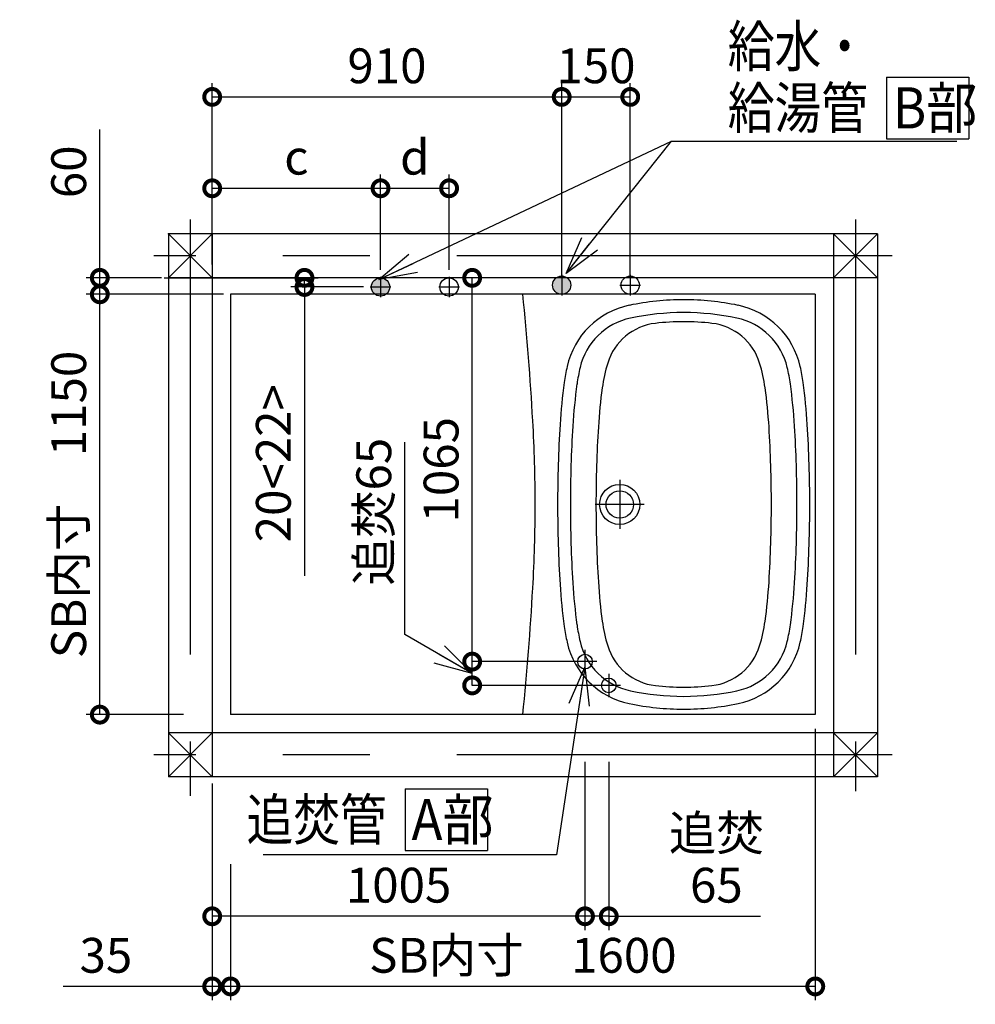
# Model space of a CAD drawing. Extents: x -424 to 186, y -4 to 301.
# Drawn here: x -266 to -196, y 111 to 183 of the extents above; entities that cross this region are included whole.
import ezdxf

# ---------------------------------------------------------------- set-up
doc = ezdxf.new("R2010")
doc.units = 0
doc.linetypes.add('CENTER', pattern=[50.8, 31.75, -6.35, 6.35, -6.35])
doc.layers.get('0').update_dxf_attribs({"linetype": 'CONTINUOUS'})
doc.layers.get('DEFPOINTS').update_dxf_attribs({"linetype": 'CONTINUOUS'})
doc.layers.add('RV', color=7, linetype='CONTINUOUS')
doc.styles.add('MX_DIMTXSTY_2', font='txt.shx', dxfattribs={"width": 1.2, "bigfont": 'extfont.shx'})
doc.styles.add('MX_DIMTXSTY_3', font='txt.shx', dxfattribs={"width": 1.1, "bigfont": 'extfont.shx'})
doc.styles.add('MX_DIMTXSTY_4', font='txt.shx', dxfattribs={"width": 0.85, "bigfont": 'extfont.shx'})
doc.styles.add('MX_DIMTXSTY_5', font='txt.shx', dxfattribs={"width": 1.15, "bigfont": 'extfont.shx'})
doc.styles.add('MX_DIMTXSTY_6', font='txt.shx', dxfattribs={"width": 0.9, "bigfont": 'extfont.shx'})
doc.styles.add('MX_NOTE_STANDARD', font='txt.shx', dxfattribs={"bigfont": 'extfont.shx'})
doc.dimstyles.new('MX_DIMSTYLE_RV', dxfattribs={"dimtxt": 4.1656, "dimasz": 2.5, "dimexe": 1, "dimexo": 0.5, "dimgap": 1, "dimtad": 1, "dimlfac": 30, "dimdsep": 46, "dimtxsty": 'MX_NOTE_STANDARD', "dimblk1": 'OPEN30', "dimblk2": 'OPEN30', "dimsah": 1, "dimcen": 2.5, "dimadec": 0, "dimazin": 0, "dimtfac": 1, "dimtmove": 0, "dimatfit": 3, "dimldrblk": 'OPEN30', "dimfxl": 1, "dimtzin": 0, "dimarcsym": 0})
doc.dimstyles.new('MXDIMSTYLE', dxfattribs={"dimtxt": 4.1656, "dimasz": 2.5, "dimexe": 1, "dimexo": 0.5, "dimgap": 1, "dimtad": 1, "dimdsep": 46, "dimtxsty": 'MX_NOTE_STANDARD', "dimblk1": 'OPEN30', "dimblk2": 'OPEN30', "dimsah": 1, "dimcen": 2.5, "dimadec": 0, "dimazin": 0, "dimtfac": 1, "dimtmove": 0, "dimatfit": 3, "dimldrblk": 'OPEN30', "dimfxl": 1, "dimtzin": 0, "dimarcsym": 0})

# ---------------------------------------------------------------- blocks, each defined once
blk = doc.blocks.new('_DOTSMALL')
at = {"color": 0, "linetype": 'ByBlock', "lineweight": -2, "const_width": 0.5}
blk.add_lwpolyline([(-0.0625, 0, 1), (0.0625, 0, 1)], format="xyb", close=True, dxfattribs=at)
blk = doc.blocks.new('*D1')
at = {"layer": 'DEFPOINTS', "color": 0}
for p in [(-226.562, 177.167), (-252.062, 164.451), (-226.562, 164.185)]:
    blk.add_point(p, dxfattribs=at)
at = {"layer": 'RV', "color": 0, "linetype": 'Continuous', "lineweight": -2}
for p, q in [((-252.062, 164.951), (-252.062, 178.167)), ((-252.062, 177.167), (-226.562, 177.167))]:
    blk.add_line(p, q, dxfattribs=at)
at = {"layer": 'RV', "color": 0, "lineweight": -2, "xscale": 2.32, "yscale": 2.32, "zscale": 2.32, "rotation": 180}
blk.add_blockref('_DOTSMALL', (-252.062, 177.167), dxfattribs=at)
at = {"layer": 'RV', "color": 0, "lineweight": -2, "xscale": 2.32, "yscale": 2.32, "zscale": 2.32}
blk.add_blockref('_DOTSMALL', (-226.562, 177.167), dxfattribs=at)
at = {"layer": 'RV', "color": 0, "linetype": 'Continuous', "insert": (-239.312, 179.437), "char_height": 2.54, "attachment_point": 5, "line_spacing_factor": 0.9, "style": 'MX_DIMTXSTY_2'}
blk.add_mtext('\\A1;910', dxfattribs=at)
blk = doc.blocks.new('_OPEN30')
at = {"color": 0, "linetype": 'ByBlock', "lineweight": -2}
for p, q in [((-1, 0.267949), (0, 0)), ((0, 0), (-1, -0.267949)), ((0, 0), (-1, 0))]:
    blk.add_line(p, q, dxfattribs=at)
blk = doc.blocks.new('*D3')
at = {"layer": 'DEFPOINTS', "color": 0}
for p in [(-234.779, 170.501), (-239.779, 164.052), (-234.779, 164.052)]:
    blk.add_point(p, dxfattribs=at)
at = {"layer": 'RV', "color": 0, "linetype": 'Continuous', "lineweight": -2}
for p, q in [((-239.779, 164.552), (-239.779, 171.501)), ((-234.779, 164.552), (-234.779, 171.501)), ((-239.779, 170.501), (-234.779, 170.501))]:
    blk.add_line(p, q, dxfattribs=at)
at = {"layer": 'RV', "color": 0, "lineweight": -2, "xscale": 2.32, "yscale": 2.32, "zscale": 2.32, "rotation": 180}
blk.add_blockref('_DOTSMALL', (-239.779, 170.501), dxfattribs=at)
at = {"layer": 'RV', "color": 0, "lineweight": -2, "xscale": 2.32, "yscale": 2.32, "zscale": 2.32}
blk.add_blockref('_DOTSMALL', (-234.779, 170.501), dxfattribs=at)
at = {"layer": 'RV', "color": 0, "linetype": 'Continuous', "insert": (-237.279, 172.771), "char_height": 2.54, "attachment_point": 5, "line_spacing_factor": 0.9}
blk.add_mtext('\\A1;d', dxfattribs=at)
blk = doc.blocks.new('*D4')
at = {"layer": 'DEFPOINTS', "color": 0}
for p in [(-239.779, 170.501), (-252.062, 167.967), (-239.779, 164.219)]:
    blk.add_point(p, dxfattribs=at)
at = {"layer": 'RV', "color": 0, "linetype": 'Continuous', "lineweight": -2}
for p, q in [((-252.062, 168.467), (-252.062, 171.501)), ((-239.779, 164.719), (-239.779, 171.501)), ((-252.062, 170.501), (-239.779, 170.501))]:
    blk.add_line(p, q, dxfattribs=at)
at = {"layer": 'RV', "color": 0, "lineweight": -2, "xscale": 2.32, "yscale": 2.32, "zscale": 2.32, "rotation": 180}
blk.add_blockref('_DOTSMALL', (-252.062, 170.501), dxfattribs=at)
at = {"layer": 'RV', "color": 0, "lineweight": -2, "xscale": 2.32, "yscale": 2.32, "zscale": 2.32}
blk.add_blockref('_DOTSMALL', (-239.779, 170.501), dxfattribs=at)
at = {"layer": 'RV', "color": 0, "linetype": 'Continuous', "insert": (-245.921, 172.771), "char_height": 2.54, "attachment_point": 5, "line_spacing_factor": 0.9}
blk.add_mtext('\\A1;c', dxfattribs=at)
blk = doc.blocks.new('*D5')
at = {"layer": 'DEFPOINTS', "color": 0}
for p in [(-256.062, 163.967), (-245.329, 163.967), (-240.53, 163.301)]:
    blk.add_point(p, dxfattribs=at)
at = {"layer": 'RV', "color": 0, "linetype": 'Continuous', "lineweight": -2}
for p, q in [((-255.562, 163.967), (-244.329, 163.967)), ((-245.329, 163.301), (-245.329, 163.967)), ((-241.03, 163.301), (-246.329, 163.301)), ((-245.329, 163.301), (-245.329, 142.225))]:
    blk.add_line(p, q, dxfattribs=at)
at = {"layer": 'RV', "color": 0, "lineweight": -2, "xscale": 2.32, "yscale": 2.32, "zscale": 2.32}
for p, rotation in [((-245.329, 163.967), 270), ((-245.329, 163.301), 90)]:
    blk.add_blockref('_DOTSMALL', p, dxfattribs=dict(at, rotation=rotation))
at = {"layer": 'RV', "color": 0, "linetype": 'Continuous', "insert": (-247.599, 150.443), "char_height": 2.54, "attachment_point": 5, "rotation": 90, "line_spacing_factor": 0.9, "style": 'MX_DIMTXSTY_3'}
blk.add_mtext('\\A1;20<22>', dxfattribs=at)
blk = doc.blocks.new('*D6')
at = {"layer": 'DEFPOINTS', "color": 0}
for p in [(-224.862, 129.167), (-223.129, 129.167), (-224.862, 117.387)]:
    blk.add_point(p, dxfattribs=at)
at = {"layer": 'RV', "color": 0, "linetype": 'Continuous', "lineweight": -2}
for p, q in [((-224.862, 128.667), (-224.862, 116.387)), ((-223.129, 128.667), (-223.129, 116.387)), ((-223.129, 117.387), (-224.862, 117.387)), ((-223.129, 117.387), (-212.063, 117.387))]:
    blk.add_line(p, q, dxfattribs=at)
at = {"layer": 'RV', "color": 0, "lineweight": -2, "xscale": 2.32, "yscale": 2.32, "zscale": 2.32}
blk.add_blockref('_DOTSMALL', (-224.862, 117.387), dxfattribs=at)
at = {"layer": 'RV', "color": 0, "lineweight": -2, "xscale": 2.32, "yscale": 2.32, "zscale": 2.32, "rotation": 180}
blk.add_blockref('_DOTSMALL', (-223.129, 117.387), dxfattribs=at)
at = {"layer": 'RV', "color": 0, "linetype": 'Continuous', "insert": (-215.276, 121.562), "char_height": 2.54, "attachment_point": 5, "line_spacing_factor": 0.9, "style": 'MX_DIMTXSTY_4'}
blk.add_mtext('\\A1;追焚\\P65', dxfattribs=at)
blk = doc.blocks.new('*D7')
at = {"layer": 'DEFPOINTS', "color": 0}
for p in [(-224.862, 134.367), (-252.062, 127.567), (-252.062, 117.387)]:
    blk.add_point(p, dxfattribs=at)
at = {"layer": 'RV', "color": 0, "linetype": 'Continuous', "lineweight": -2}
for p, q in [((-252.062, 127.067), (-252.062, 116.387)), ((-224.862, 117.387), (-252.062, 117.387))]:
    blk.add_line(p, q, dxfattribs=at)
at = {"layer": 'RV', "color": 0, "lineweight": -2, "xscale": 2.32, "yscale": 2.32, "zscale": 2.32, "rotation": 180}
blk.add_blockref('_DOTSMALL', (-252.062, 117.387), dxfattribs=at)
at = {"layer": 'RV', "color": 0, "lineweight": -2, "xscale": 2.32, "yscale": 2.32, "zscale": 2.32}
blk.add_blockref('_DOTSMALL', (-224.862, 117.387), dxfattribs=at)
at = {"layer": 'RV', "color": 0, "linetype": 'Continuous', "insert": (-238.462, 119.657), "char_height": 2.54, "attachment_point": 5, "line_spacing_factor": 0.9, "style": 'MX_DIMTXSTY_2'}
blk.add_mtext('\\A1;1005', dxfattribs=at)
blk = doc.blocks.new('*D8')
at = {"layer": 'DEFPOINTS', "color": 0}
for p in [(-233.094, 163.967), (-232.64, 163.967), (-224.862, 135.967)]:
    blk.add_point(p, dxfattribs=at)
at = {"layer": 'RV', "color": 0, "linetype": 'Continuous', "lineweight": -2}
blk.add_line((-233.094, 135.967), (-233.094, 163.967), dxfattribs=at)
at = {"layer": 'RV', "color": 0, "lineweight": -2, "xscale": 2.32, "yscale": 2.32, "zscale": 2.32}
for p, rotation in [((-233.094, 163.967), 90), ((-233.094, 135.967), 270)]:
    blk.add_blockref('_DOTSMALL', p, dxfattribs=dict(at, rotation=rotation))
at = {"layer": 'RV', "color": 0, "linetype": 'Continuous', "insert": (-235.364, 149.967), "char_height": 2.54, "attachment_point": 5, "rotation": 90, "line_spacing_factor": 0.9, "style": 'MX_DIMTXSTY_5'}
blk.add_mtext('\\A1;1065', dxfattribs=at)
blk = doc.blocks.new('*D10')
at = {"layer": 'DEFPOINTS', "color": 0}
for p in [(-250.729, 121.701), (-252.062, 121.359), (-252.062, 112.271)]:
    blk.add_point(p, dxfattribs=at)
at = {"layer": 'RV', "color": 0, "linetype": 'Continuous', "lineweight": -2}
for p, q in [((-252.062, 120.859), (-252.062, 111.271)), ((-250.729, 121.201), (-250.729, 111.271)), ((-252.062, 112.271), (-262.936, 112.271)), ((-250.729, 112.271), (-252.062, 112.271))]:
    blk.add_line(p, q, dxfattribs=at)
at = {"layer": 'RV', "color": 0, "lineweight": -2, "xscale": 2.32, "yscale": 2.32, "zscale": 2.32}
blk.add_blockref('_DOTSMALL', (-252.062, 112.271), dxfattribs=at)
at = {"layer": 'RV', "color": 0, "lineweight": -2, "xscale": 2.32, "yscale": 2.32, "zscale": 2.32, "rotation": 180}
blk.add_blockref('_DOTSMALL', (-250.729, 112.271), dxfattribs=at)
at = {"layer": 'RV', "color": 0, "linetype": 'Continuous', "insert": (-259.819, 114.541), "char_height": 2.54, "attachment_point": 5, "line_spacing_factor": 0.9}
blk.add_mtext('\\A1;35', dxfattribs=at)
blk = doc.blocks.new('*D11')
at = {"layer": 'DEFPOINTS', "color": 0}
for p in [(-208.062, 131.567), (-250.729, 121.701), (-250.729, 112.271)]:
    blk.add_point(p, dxfattribs=at)
at = {"layer": 'RV', "color": 0, "linetype": 'Continuous', "lineweight": -2}
for p, q in [((-208.062, 131.067), (-208.062, 111.271)), ((-250.729, 121.201), (-250.729, 111.271)), ((-208.062, 112.271), (-250.729, 112.271))]:
    blk.add_line(p, q, dxfattribs=at)
at = {"layer": 'RV', "color": 0, "lineweight": -2, "xscale": 2.32, "yscale": 2.32, "zscale": 2.32, "rotation": 180}
blk.add_blockref('_DOTSMALL', (-250.729, 112.271), dxfattribs=at)
at = {"layer": 'RV', "color": 0, "lineweight": -2, "xscale": 2.32, "yscale": 2.32, "zscale": 2.32}
blk.add_blockref('_DOTSMALL', (-208.062, 112.271), dxfattribs=at)
at = {"layer": 'RV', "color": 0, "linetype": 'Continuous', "insert": (-229.396, 114.541), "char_height": 2.54, "attachment_point": 5, "line_spacing_factor": 0.9}
blk.add_mtext('\\A1;SB内寸\u30001600', dxfattribs=at)
blk = doc.blocks.new('*D12')
at = {"layer": 'DEFPOINTS', "color": 0}
for p in [(-260.262, 162.767), (-253.662, 162.767), (-253.662, 132.101)]:
    blk.add_point(p, dxfattribs=at)
at = {"layer": 'RV', "color": 0, "linetype": 'Continuous', "lineweight": -2}
for p, q in [((-254.162, 162.767), (-261.262, 162.767)), ((-260.262, 132.101), (-260.262, 162.767)), ((-254.162, 132.101), (-261.262, 132.101))]:
    blk.add_line(p, q, dxfattribs=at)
at = {"layer": 'RV', "color": 0, "lineweight": -2, "xscale": 2.32, "yscale": 2.32, "zscale": 2.32}
for p, rotation in [((-260.262, 162.767), 90), ((-260.262, 132.101), 270)]:
    blk.add_blockref('_DOTSMALL', p, dxfattribs=dict(at, rotation=rotation))
at = {"layer": 'RV', "color": 0, "linetype": 'Continuous', "insert": (-262.532, 147.434), "char_height": 2.54, "attachment_point": 5, "rotation": 90, "line_spacing_factor": 0.9}
blk.add_mtext('\\A1;SB内寸\u30001150', dxfattribs=at)
blk = doc.blocks.new('*D13')
at = {"layer": 'DEFPOINTS', "color": 0}
for p in [(-260.262, 163.967), (-255.262, 163.967), (-250.729, 162.767)]:
    blk.add_point(p, dxfattribs=at)
at = {"layer": 'RV', "color": 0, "linetype": 'Continuous', "lineweight": -2}
for p, q in [((-260.262, 163.967), (-260.262, 174.798)), ((-255.762, 163.967), (-261.262, 163.967)), ((-260.262, 162.767), (-260.262, 163.967)), ((-251.229, 162.767), (-261.262, 162.767))]:
    blk.add_line(p, q, dxfattribs=at)
at = {"layer": 'RV', "color": 0, "lineweight": -2, "xscale": 2.32, "yscale": 2.32, "zscale": 2.32}
for p, rotation in [((-260.262, 163.967), 270), ((-260.262, 162.767), 90)]:
    blk.add_blockref('_DOTSMALL', p, dxfattribs=dict(at, rotation=rotation))
at = {"layer": 'RV', "color": 0, "linetype": 'Continuous', "insert": (-262.532, 171.703), "char_height": 2.54, "attachment_point": 5, "rotation": 90, "line_spacing_factor": 0.9, "style": 'MX_DIMTXSTY_3'}
blk.add_mtext('\\A1;60', dxfattribs=at)
blk = doc.blocks.new('*D14')
at = {"layer": 'DEFPOINTS', "color": 0}
for p in [(-221.562, 177.167), (-226.562, 163.434), (-221.562, 163.434)]:
    blk.add_point(p, dxfattribs=at)
at = {"layer": 'RV', "color": 0, "linetype": 'Continuous', "lineweight": -2}
for p, q in [((-226.562, 163.934), (-226.562, 178.167)), ((-221.562, 163.934), (-221.562, 178.167)), ((-226.562, 177.167), (-221.562, 177.167))]:
    blk.add_line(p, q, dxfattribs=at)
at = {"layer": 'RV', "color": 0, "lineweight": -2, "xscale": 2.32, "yscale": 2.32, "zscale": 2.32, "rotation": 180}
blk.add_blockref('_DOTSMALL', (-226.562, 177.167), dxfattribs=at)
at = {"layer": 'RV', "color": 0, "lineweight": -2, "xscale": 2.32, "yscale": 2.32, "zscale": 2.32}
blk.add_blockref('_DOTSMALL', (-221.562, 177.167), dxfattribs=at)
at = {"layer": 'RV', "color": 0, "linetype": 'Continuous', "insert": (-224.062, 179.437), "char_height": 2.54, "attachment_point": 5, "line_spacing_factor": 0.9, "style": 'MX_DIMTXSTY_2'}
blk.add_mtext('\\A1;150', dxfattribs=at)

msp = doc.modelspace()

# ---------------------------------------------------------------- hatches: boundary and pattern name
at = {"layer": 'RV', "linetype": 'Continuous'}
h = msp.add_hatch(color=7, dxfattribs=at)
edge = h.paths.add_edge_path()
edge.add_arc((-239.779, 163.301), 0.667, 0, 360)
h = msp.add_hatch(color=7, dxfattribs=at)
edge = h.paths.add_edge_path()
edge.add_arc((-226.562, 163.434), 0.667, 0, 360)

# ---------------------------------------------------------------- linework, layer by layer
at = {"color": 7, "linetype": 'Continuous'}
for p, q in [((-238.004, 137.936), (-238.004, 151.989)), ((-233.094, 135.101), (-238.004, 137.936)), ((-233.094, 134.234), (-233.094, 135.967)), ((-225.362, 135.967), (-233.094, 135.967)), ((-223.629, 134.234), (-233.094, 134.234))]:
    msp.add_line(p, q, dxfattribs=at)
at = {"layer": 'DEFPOINTS', "color": 7, "linetype": 'Continuous'}
for p in [(-233.094, 135.967), (-224.862, 135.967), (-223.129, 134.234)]:
    msp.add_point(p, dxfattribs=at)
at = {"layer": 'RV', "color": 7, "linetype": 'Continuous'}
for p, q in [((-202.863, 178.616), (-202.863, 174.12)), ((-202.863, 178.616), (-196.863, 178.616)), ((-196.863, 178.616), (-196.863, 174.12)), ((-202.863, 174.12), (-196.863, 174.12)), ((-252.062, 163.967), (-255.262, 167.167)), ((-255.262, 167.167), (-255.262, 127.567)), ((-252.062, 167.167), (-255.262, 163.967)), ((-203.529, 167.167), (-255.262, 167.167)), ((-252.062, 167.167), (-252.062, 127.567)), ((-206.729, 167.167), (-206.729, 127.567)), ((-203.529, 163.967), (-206.729, 167.167)), ((-206.729, 163.967), (-203.529, 167.167)), ((-203.529, 167.167), (-203.529, 127.567)), ((-203.529, 163.967), (-255.262, 163.967)), ((-208.062, 162.767), (-250.729, 162.767)), ((-250.729, 162.767), (-250.729, 132.101)), ((-208.062, 162.767), (-208.062, 132.101)), ((-208.062, 132.101), (-250.729, 132.101)), ((-203.529, 130.767), (-255.262, 130.767)), ((-252.062, 127.567), (-255.262, 130.767)), ((-252.062, 130.767), (-255.262, 127.567)), ((-206.729, 130.767), (-203.529, 127.567)), ((-203.529, 130.767), (-206.729, 127.567)), ((-203.529, 127.567), (-255.262, 127.567)), ((-237.975, 126.694), (-237.975, 122.198)), ((-237.975, 126.694), (-231.975, 126.694)), ((-231.975, 126.694), (-231.975, 122.198)), ((-237.975, 122.198), (-231.975, 122.198))]:
    msp.add_line(p, q, dxfattribs=at)
at = {"layer": 'RV', "color": 7, "linetype": 'CENTER'}
for p, q in [((-253.662, 168.234), (-253.662, 126.18)), ((-205.129, 168.234), (-205.129, 126.519)), ((-202.462, 165.567), (-256.329, 165.567)), ((-239.779, 164.052), (-239.779, 162.549)), ((-234.779, 164.052), (-234.779, 162.549)), ((-226.562, 164.185), (-226.562, 162.683)), ((-221.562, 164.185), (-221.562, 162.683)), ((-240.53, 163.301), (-239.028, 163.301)), ((-235.53, 163.301), (-234.028, 163.301)), ((-222.314, 163.434), (-220.811, 163.434)), ((-222.329, 149.221), (-222.329, 145.647)), ((-220.542, 147.434), (-224.116, 147.434)), ((-224.862, 136.821), (-224.862, 135.114)), ((-224.009, 135.967), (-225.716, 135.967)), ((-223.129, 135.087), (-223.129, 133.381)), ((-222.276, 134.234), (-223.982, 134.234)), ((-202.462, 129.167), (-256.329, 129.167))]:
    msp.add_line(p, q, dxfattribs=at)
at = {"layer": 'RV', "color": 7, "linetype": 'Continuous'}
for centre, radius in [((-239.779, 163.301), 0.667), ((-234.779, 163.301), 0.667), ((-226.562, 163.434), 0.667), ((-221.562, 163.434), 0.667), ((-222.329, 147.434), 1.467), ((-222.329, 147.434), 1), ((-224.862, 135.967), 0.533), ((-223.129, 134.234), 0.533)]:
    msp.add_circle(centre, radius, dxfattribs=at)
for centre, radius, start, end in [((-442.196, 141.434), 213.867, 3.24439, 5.72481), ((-217.662, 142.767), 19.6, 90, 101.67385), ((-217.662, 142.767), 19.6, 78.32615, 90), ((-220.441, 156.217), 5.867, 101.67385, 167.45224), ((-214.883, 156.217), 5.867, 12.54776, 78.32615), ((-220.548, 156.33), 4.8, 102.01323, 166.80398), ((-217.662, 142.767), 18.667, 90, 102.01323), ((-217.662, 142.767), 18.667, 77.98677, 90), ((-214.776, 156.33), 4.8, 13.19602, 77.98677), ((-219.253, 156.542), 4.133, 96.58714, 163.02634), ((-217.662, 142.767), 18, 90, 96.58714), ((-217.662, 142.767), 18, 83.41286, 90), ((-216.072, 156.542), 4.133, 16.97366, 83.41286), ((-212.112, 154.363), 14.4, 167.45224, 172.16556), ((-212.24, 154.382), 13.333, 166.80398, 172.06669), ((-212.112, 154.363), 11.6, 163.02634, 172.16556), ((-223.213, 154.363), 11.6, 7.83444, 16.97366), ((-223.084, 154.382), 13.333, 7.93331, 13.19602), ((-223.213, 154.363), 14.4, 7.83444, 12.54776), ((-185.694, 150.728), 41.067, 172.16556, 176.4593), ((-185.829, 150.702), 40, 172.06669, 176.49604), ((-185.694, 150.728), 38.267, 172.16556, 176.4593), ((-249.631, 150.728), 38.267, 3.5407, 7.83444), ((-249.496, 150.702), 40, 3.50396, 7.93331), ((-249.631, 150.728), 41.067, 3.5407, 7.83444), ((-335.164, 147.434), 106.667, 0, 3.28042), ((-132.462, 147.434), 94.4, 176.4593, 180), ((-132.462, 147.434), 93.467, 176.49604, 180), ((-132.462, 147.434), 91.6, 176.4593, 180), ((-302.862, 147.434), 91.6, 0, 3.5407), ((-302.862, 147.434), 93.467, 0, 3.50396), ((-302.862, 147.434), 94.4, 0, 3.5407), ((-335.164, 147.434), 106.667, 356.71958, 0), ((-132.462, 147.434), 94.4, 180, 183.5407), ((-132.462, 147.434), 93.467, 180, 183.50396), ((-132.462, 147.434), 91.6, 180, 183.5407), ((-302.862, 147.434), 91.6, 356.4593, 0), ((-302.862, 147.434), 93.467, 356.49604, 0), ((-302.862, 147.434), 94.4, 356.4593, 0), ((-185.694, 144.14), 41.067, 183.5407, 187.83444), ((-185.829, 144.166), 40, 183.50396, 187.93331), ((-185.694, 144.14), 38.267, 183.5407, 187.83444), ((-249.631, 144.14), 38.267, 352.16556, 356.4593), ((-249.496, 144.166), 40, 352.06669, 356.49604), ((-249.631, 144.14), 41.067, 352.16556, 356.4593), ((-442.196, 153.434), 213.867, 354.27519, 356.75561), ((-212.24, 140.486), 13.333, 187.93331, 193.19602), ((-212.112, 140.505), 11.6, 187.83444, 196.97366), ((-223.213, 140.505), 11.6, 343.02634, 352.16556), ((-223.084, 140.486), 13.333, 346.80398, 352.06669), ((-212.112, 140.505), 14.4, 187.83444, 192.54776), ((-223.213, 140.505), 14.4, 347.45224, 352.16556), ((-220.441, 138.651), 5.867, 192.54776, 258.32615), ((-220.548, 138.538), 4.8, 193.19602, 257.98677), ((-214.776, 138.538), 4.8, 282.01323, 346.80398), ((-214.883, 138.651), 5.867, 281.67385, 347.45224), ((-219.253, 138.326), 4.133, 196.97366, 263.41286), ((-216.072, 138.326), 4.133, 276.58714, 343.02634), ((-217.662, 152.101), 18.667, 257.98677, 270), ((-217.662, 152.101), 18, 263.41286, 270), ((-217.662, 152.101), 18, 270, 276.58714), ((-217.662, 152.101), 18.667, 270, 282.01323), ((-217.662, 152.101), 19.6, 258.32615, 270), ((-217.662, 152.101), 19.6, 270, 281.67385)]:
    msp.add_arc(centre, radius, start, end, dxfattribs=at)
msp.add_point((-255.262, 167.167), dxfattribs=at)

# ---------------------------------------------------------------- block references
at = {"color": 7, "linetype": 'Continuous'}
for name, p, xscale, yscale, zscale, rotation in [('_OPEN30', (-233.094, 135.101), 2.77, 2.77, 2.77, 330), ('_DOTSMALL', (-233.094, 135.967), 2.32, 2.32, 2.32, 90), ('_DOTSMALL', (-233.094, 134.234), 2.32, 2.32, 2.32, 270)]:
    msp.add_blockref(name, p, dxfattribs=dict(at, xscale=xscale, yscale=yscale, zscale=zscale, rotation=rotation))

# ---------------------------------------------------------------- texts
at = {"color": 7, "linetype": 'Continuous', "insert": (-240.274, 146.909), "char_height": 2.54, "attachment_point": 5, "rotation": 90, "line_spacing_factor": 0.9, "style": 'MX_DIMTXSTY_6'}
msp.add_mtext('\\A1;追焚65', dxfattribs=at)
at = {"layer": 'RV', "color": 7, "linetype": 'Continuous', "char_height": 3, "attachment_point": 4, "line_spacing_factor": 0.8992}
for s, insert in [('\\W0.833333;\\A1;給水・', (-214.446, 180.864)), ('\\W0.833333;\\A1;給湯管\u3000', (-214.446, 176.368)), ('\\W0.909091;\\A1;B部', (-202.408, 176.368)), ('\\W0.833333;\\A1;追焚管\u3000', (-249.558, 124.446)), ('\\W0.909091;\\A1;A部', (-237.52, 124.446))]:
    msp.add_mtext(s, dxfattribs=dict(at, insert=insert))
at = {"layer": 'RV', "color": 110, "linetype": 'Continuous', "char_height": 2.5, "line_spacing_factor": 0.8992}
for insert, attachment_point in [((-197.726, 167.449), 7), ((-197.726, 165.449), 1), ((-248.35, 115.38), 7), ((-248.35, 113.38), 1)]:
    msp.add_mtext('\\A1;', dxfattribs=dict(at, insert=insert, attachment_point=attachment_point))

# ---------------------------------------------------------------- dimensions: what is measured, and where the dimension line sits
at = {"layer": 'RV', "color": 7, "linetype": 'Continuous'}
for base, p1, p2, text, override, picture, middle in [((-226.562, 177.167), (-252.062, 164.451), (-226.562, 164.185), '\\A1;910', {"dimtxt": 2.54, "dimasz": 2.32, "dimdec": 0, "dimlfac": 0.033333, "dimzin": 0, "dimtxsty": 'MX_DIMTXSTY_2', "dimblk1": 'DOTSMALL', "dimblk2": 'DOTSMALL', "dimse2": 1}, '*D1', (-239.312, 177.167)), ((-221.562, 177.167), (-226.562, 163.434), (-221.562, 163.434), '\\A1;<>', {"dimtxt": 2.54, "dimasz": 2.32, "dimdec": 0, "dimtxsty": 'MX_DIMTXSTY_2', "dimblk1": 'DOTSMALL', "dimblk2": 'DOTSMALL', "dimtzin": 8}, '*D14', (-224.062, 177.167)), ((-239.779, 170.501), (-252.062, 167.967), (-239.779, 164.219), '\\A1;c', {"dimtxt": 2.54, "dimasz": 2.32, "dimdec": 0, "dimlfac": 0.033333, "dimzin": 0, "dimblk1": 'DOTSMALL', "dimblk2": 'DOTSMALL'}, '*D4', (-245.921, 170.501)), ((-234.779, 170.501), (-239.779, 164.052), (-234.779, 164.052), '\\A1;d', {"dimtxt": 2.54, "dimasz": 2.32, "dimdec": 0, "dimlfac": 0.033333, "dimzin": 0, "dimblk1": 'DOTSMALL', "dimblk2": 'DOTSMALL'}, '*D3', (-237.279, 170.501)), ((-252.062, 117.387), (-224.862, 134.367), (-252.062, 127.567), '\\A1;1005', {"dimtxt": 2.54, "dimasz": 2.32, "dimdec": 0, "dimlfac": 0.033333, "dimzin": 0, "dimtxsty": 'MX_DIMTXSTY_2', "dimblk1": 'DOTSMALL', "dimblk2": 'DOTSMALL', "dimse1": 1}, '*D7', (-238.462, 117.387)), ((-250.729, 112.271), (-208.062, 131.567), (-250.729, 121.701), '\\A1;SB内寸\u3000<>', {"dimtxt": 2.54, "dimasz": 2.32, "dimdec": 0, "dimlfac": 37.5, "dimblk1": 'DOTSMALL', "dimblk2": 'DOTSMALL', "dimtzin": 8}, '*D11', (-229.396, 112.271)), ((-224.862, 117.387), (-223.129, 129.167), (-224.862, 129.167), '\\A1;追焚\\P<>', {"dimtxt": 2.54, "dimasz": 2.32, "dimdec": 0, "dimlfac": 37.5, "dimtxsty": 'MX_DIMTXSTY_4', "dimblk1": 'DOTSMALL', "dimblk2": 'DOTSMALL', "dimtzin": 8}, '*D6', (-215.276, 117.387)), ((-252.062, 112.271), (-250.729, 121.701), (-252.062, 121.359), '\\A1;35', {"dimtxt": 2.54, "dimasz": 2.32, "dimdec": 0, "dimlfac": 0.033333, "dimzin": 0, "dimblk1": 'DOTSMALL', "dimblk2": 'DOTSMALL'}, '*D10', (-259.819, 112.271))]:
    dim = msp.add_linear_dim(base=base, p1=p1, p2=p2, text=text, dimstyle='MX_DIMSTYLE_RV', override=override, dxfattribs=at)
    dim.commit()
    dim.dimension.update_dxf_attribs({"geometry": picture, "text_midpoint": middle, "dimtype": 160})
for base, p1, p2, text, override, picture, middle in [((-260.262, 163.967), (-250.729, 162.767), (-255.262, 163.967), '\\A1;60', {"dimtxt": 2.54, "dimasz": 2.32, "dimdec": 0, "dimlfac": 0.033333, "dimzin": 0, "dimtxsty": 'MX_DIMTXSTY_3', "dimblk1": 'DOTSMALL', "dimblk2": 'DOTSMALL'}, '*D13', (-260.262, 171.703)), ((-245.329, 163.967), (-240.53, 163.301), (-256.062, 163.967), '\\A1;<><22>', {"dimtxt": 2.54, "dimasz": 2.32, "dimdec": 0, "dimtxsty": 'MX_DIMTXSTY_3', "dimblk1": 'DOTSMALL', "dimblk2": 'DOTSMALL', "dimtzin": 8}, '*D5', (-245.329, 150.443)), ((-233.094, 163.967), (-224.862, 135.967), (-232.64, 163.967), '\\A1;1065', {"dimtxt": 2.54, "dimasz": 2.32, "dimdec": 0, "dimlfac": 0.033333, "dimzin": 0, "dimtxsty": 'MX_DIMTXSTY_5', "dimblk1": 'DOTSMALL', "dimblk2": 'DOTSMALL', "dimse1": 1, "dimse2": 1}, '*D8', (-233.094, 149.967)), ((-260.262, 162.767), (-253.662, 132.101), (-253.662, 162.767), '\\A1;SB内寸\u30001150', {"dimtxt": 2.54, "dimasz": 2.32, "dimdec": 0, "dimlfac": 0.033333, "dimzin": 0, "dimblk1": 'DOTSMALL', "dimblk2": 'DOTSMALL'}, '*D12', (-260.262, 147.434))]:
    dim = msp.add_linear_dim(base=base, p1=p1, p2=p2, angle=90, text=text, dimstyle='MX_DIMSTYLE_RV', override=override, dxfattribs=at)
    dim.commit()
    dim.dimension.update_dxf_attribs({"geometry": picture, "text_midpoint": middle, "dimtype": 160})

# ---------------------------------------------------------------- leaders
for points in [[(-239.907, 163.838), (-218.558, 173.949), (-197.726, 173.949)], [(-226.245, 164.277), (-218.558, 173.949)], [(-224.879, 135.561), (-226.945, 121.88), (-248.35, 121.88)]]:
    msp.add_leader(points, dimstyle='MXDIMSTYLE', override={"dimasz": 2.77}, dxfattribs=at)

doc.saveas('drawing.dxf')
